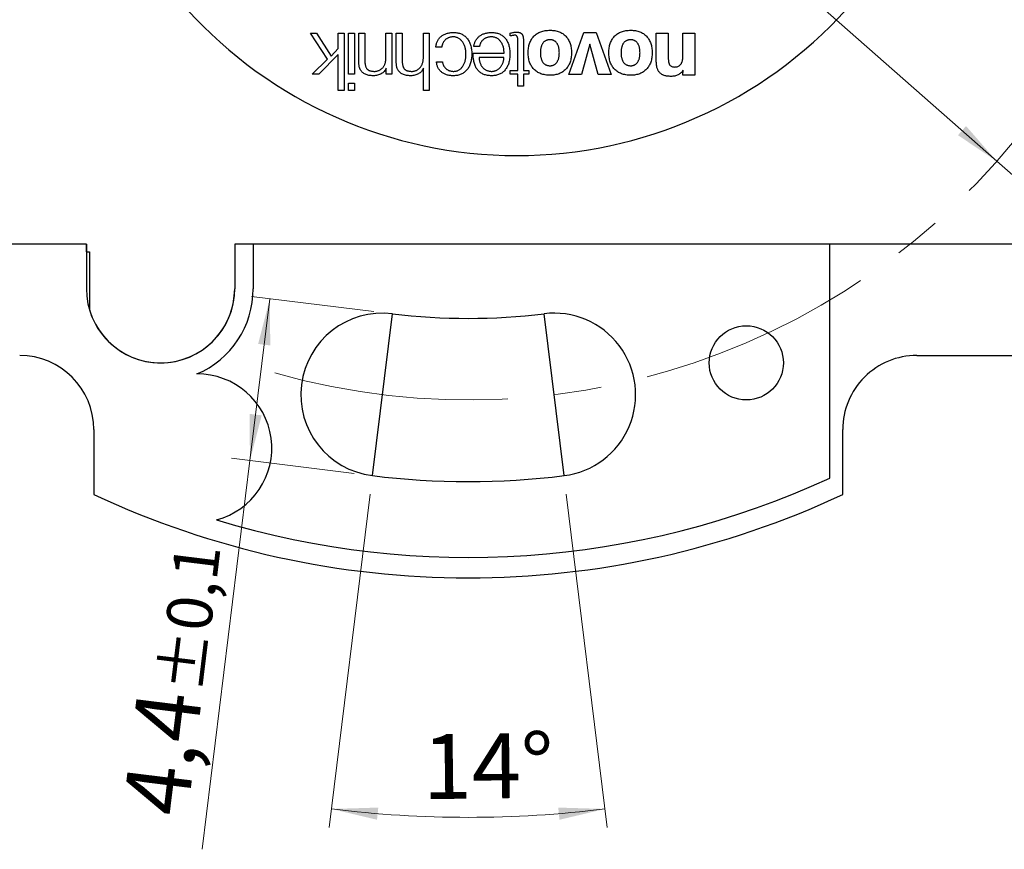
# Model space of a CAD drawing. Units: millimetres. Extents: x 5 to 597, y 4 to 414.
# Drawn here: x 363 to 416, y 261 to 306 of the extents above; entities that cross this region are included whole.
import ezdxf

# ---------------------------------------------------------------- set-up
doc = ezdxf.new("R2010")
doc.units = ezdxf.units.MM
doc.linetypes.add('CENTERX2', pattern=[20.32, 12.7, -2.54, 2.54, -2.54])
doc.styles.add('SLDTEXTSTYLE0', font='TXT', dxfattribs={"width": 0.7})
doc.dimstyles.new('SLDDIMSTYLE3', dxfattribs={"dimtxt": 3.5, "dimasz": 2.5, "dimexe": 0, "dimexo": 0.0625, "dimgap": 0.875, "dimtad": 1, "dimdec": 4, "dimlfac": 0.5, "dimzin": 12, "dimdsep": 46, "dimtxsty": 'SLDTEXTSTYLE0', "dimsah": 1, "dimcen": 0.09, "dimazin": 3, "dimtfac": 1, "dimtofl": 0, "dimtmove": 0, "dimatfit": 3, "dimfxl": 1, "dimfrac": 2, "dimtolj": 1, "dimtzin": 12, "dimarcsym": 0})
doc.dimstyles.new('SLDDIMSTYLE4', dxfattribs={"dimtxt": 3.5, "dimasz": 2.5, "dimexe": 0, "dimexo": 0.0625, "dimgap": 0.875, "dimtad": 1, "dimdec": 1, "dimlfac": 0.5, "dimrnd": 1e-09, "dimzin": 12, "dimdsep": 46, "dimtxsty": 'SLDTEXTSTYLE0', "dimsah": 1, "dimcen": 0.09, "dimadec": 0, "dimazin": 3, "dimtol": 1, "dimtp": 0.1, "dimtm": 0.1, "dimtfac": 1, "dimtdec": 1, "dimtofl": 0, "dimtmove": 0, "dimatfit": 3, "dimfxl": 1, "dimfrac": 2, "dimtolj": 1, "dimarcsym": 0})
doc.dimstyles.new('SLDDIMSTYLE6', dxfattribs={"dimtxt": 3.5, "dimasz": 2.5, "dimexe": 0, "dimexo": 0.0625, "dimgap": 0.875, "dimtad": 1, "dimdec": 3, "dimlfac": 0.5, "dimrnd": 1e-09, "dimzin": 12, "dimdsep": 46, "dimtxsty": 'SLDTEXTSTYLE0', "dimsah": 1, "dimcen": 0, "dimadec": 0, "dimazin": 3, "dimtfac": 1, "dimtmove": 0, "dimatfit": 3, "dimfxl": 1, "dimfrac": 2, "dimtolj": 1, "dimtzin": 12, "dimarcsym": 0})

# ---------------------------------------------------------------- blocks, each defined once
blk = doc.blocks.new('SW_BROKEN_VIEW_4')
at = {"color": 0, "linetype": 'CENTERX2'}
for p, q in [((0, 0), (1.072, 8.734)), ((10.334, 0), (9.262, 8.734))]:
    blk.add_line(p, q, dxfattribs=at)
blk = doc.blocks.new('_D_3')
at = {"color": 7, "linetype": 'Continuous', "lineweight": 0}
for p, q in [((381.479, 280.259), (379.271, 262.273)), ((392.058, 280.259), (394.266, 262.273))]:
    blk.add_line(p, q, dxfattribs=at)
blk.add_arc((386.769, 323.335), 60.521, 263, 276.99989, dxfattribs=at)
for points in [[(379.393, 263.266), (381.847, 262.684), (381.914, 263.341)], [(394.144, 263.266), (391.623, 263.341), (391.69, 262.684)]]:
    blk.add_solid(points, dxfattribs=at)
at = {"color": 7, "linetype": 'Continuous', "lineweight": 0, "insert": (384.282, 267.292), "char_height": 3.5, "attachment_point": 1, "rotation": 0.7018, "style": 'SLDTEXTSTYLE0'}
blk.add_mtext('14°', dxfattribs=at)
blk = doc.blocks.new('_D_4')
at = {"color": 7, "linetype": 'Continuous', "lineweight": 0}
for p, q in [((376.064, 290.797), (374.992, 282.063)), ((381.681, 290.107), (375.072, 290.919)), ((374.992, 282.063), (372.417, 261.089)), ((380.609, 281.373), (373.999, 282.185))]:
    blk.add_line(p, q, dxfattribs=at)
for points in [[(376.064, 290.797), (375.432, 288.356), (376.087, 288.276)], [(374.992, 282.063), (375.624, 284.504), (374.969, 284.584)]]:
    blk.add_solid(points, dxfattribs=at)
at = {"color": 7, "linetype": 'Continuous', "lineweight": 0, "attachment_point": 1, "rotation": 83, "style": 'SLDTEXTSTYLE0'}
for s, insert, char_height in [('±0,1', (370.009, 269.749), 2.45), ('4,4', (368.132, 263.215), 3.5)]:
    blk.add_mtext(s, dxfattribs=dict(at, insert=insert, char_height=char_height))
blk = doc.blocks.new('_D_9')
at = {"color": 7, "linetype": 'Continuous', "lineweight": 0}
for q in [(358.257, 348.456), (433.159, 282.462)]:
    blk.add_line((415.281, 298.214), q, dxfattribs=at)
for points in [[(358.257, 348.456), (359.914, 346.556), (360.351, 347.051)], [(415.281, 298.214), (413.623, 300.114), (413.187, 299.619)]]:
    blk.add_solid(points, dxfattribs=at)
at = {"color": 7, "linetype": 'Continuous', "lineweight": 0, "char_height": 3.5, "attachment_point": 1, "rotation": 318.6177, "style": 'SLDTEXTSTYLE0'}
for s, insert in [('%%c', (427.638, 293.335)), ('38', (431.588, 289.855))]:
    blk.add_mtext(s, dxfattribs=dict(at, insert=insert))

msp = doc.modelspace()

# ---------------------------------------------------------------- linework, layer by layer
at = {"color": 7, "linetype": 'Continuous', "lineweight": 30}
for p, q in [((379.17209, 303.7169), (378.25416, 305.1213)), ((378.25416, 305.1213), (378.58115, 305.1213)), ((378.58115, 305.1213), (379.37236, 303.88751)), ((379.75746, 305.1213), (380.07394, 305.1213)), ((379.75746, 304.28991), (379.75746, 305.1213)), ((380.07394, 305.1213), (380.07394, 302.03558)), ((380.31131, 302.90591), (380.31131, 305.1213)), ((380.31131, 305.1213), (380.62779, 305.1213)), ((380.62779, 305.1213), (380.62779, 302.90591)), ((380.86515, 303.6965), (380.86515, 305.1213)), ((380.86515, 305.1213), (381.18164, 305.1213)), ((381.18164, 305.1213), (381.18164, 303.73668)), ((382.32889, 303.80406), (382.32889, 305.1213)), ((382.32889, 305.1213), (382.64537, 305.1213)), ((382.64537, 305.1213), (382.64537, 302.90591)), ((382.88273, 303.76203), (382.88273, 305.1213)), ((382.88273, 305.1213), (383.19922, 305.1213)), ((383.19922, 305.1213), (383.19922, 303.76573)), ((384.34647, 303.80406), (384.34647, 305.1213)), ((384.34647, 305.1213), (384.66295, 305.1213)), ((384.66295, 305.1213), (384.66295, 302.03558)), ((389.03562, 304.97542), (389.03562, 305.12933)), ((392.19427, 302.8954), (393.00526, 305.16271)), ((393.00526, 305.16271), (393.66481, 305.16271)), ((393.66481, 305.16271), (394.48012, 302.8954)), ((396.91433, 303.57535), (396.91433, 305.1213)), ((396.91433, 305.1213), (397.56151, 305.1213)), ((397.56151, 305.1213), (397.56151, 303.7509)), ((398.33727, 303.77562), (398.33727, 305.1213)), ((398.33727, 305.1213), (398.98383, 305.1213)), ((398.98383, 305.1213), (398.98383, 302.85337)), ((387.37593, 304.40921), (387.06934, 304.40921)), ((389.44668, 303.11237), (389.44668, 304.72878)), ((389.74276, 304.72878), (389.74276, 303.11237)), ((393.32422, 304.52233), (392.87422, 302.8954)), ((393.76927, 302.8954), (393.32422, 304.52233)), ((379.75808, 303.98146), (378.71405, 302.90591)), ((379.37236, 303.88751), (379.75746, 304.28991)), ((379.75746, 302.03558), (379.75808, 303.98146)), ((385.33548, 304.36965), (385.019, 304.36965)), ((387.03658, 303.95488), (387.03658, 304.05317)), ((387.03658, 304.05317), (388.69812, 304.05317)), ((388.69812, 304.05317), (388.69812, 304.06491)), ((378.3543, 302.90591), (379.17209, 303.7169)), ((385.05856, 303.57844), (385.37504, 303.57844)), ((388.69379, 303.8158), (387.35306, 303.81828)), ((378.71405, 302.90591), (378.3543, 302.90591)), ((380.62779, 302.90591), (380.31131, 302.90591)), ((382.34187, 302.90591), (382.34805, 303.24465)), ((382.64537, 302.90591), (382.34187, 302.90591)), ((384.34647, 302.03558), (384.34832, 303.23661)), ((389.03562, 302.90344), (389.03562, 303.11237)), ((389.03562, 303.11237), (389.44668, 303.11237)), ((389.44668, 302.90344), (389.03562, 302.90344)), ((389.44668, 302.26738), (389.44668, 302.90344)), ((389.74276, 303.11237), (390.04503, 303.11237)), ((390.04503, 302.90344), (389.74276, 302.90344)), ((389.74276, 302.90344), (389.74276, 302.26738)), ((390.04503, 303.11237), (390.04503, 302.90344)), ((392.87422, 302.8954), (392.19427, 302.8954)), ((394.48012, 302.8954), (393.76927, 302.8954)), ((398.34963, 302.85337), (398.35581, 303.12288)), ((398.98383, 302.85337), (398.34963, 302.85337)), ((380.31131, 302.03558), (380.31131, 302.43119)), ((380.31131, 302.43119), (380.62779, 302.43119)), ((380.62779, 302.43119), (380.62779, 302.03558)), ((389.74276, 302.26738), (389.44668, 302.26738)), ((380.07394, 302.03558), (379.75746, 302.03558)), ((380.62779, 302.03558), (380.31131, 302.03558)), ((384.66295, 302.03558), (384.34647, 302.03558)), ((366.16859, 293.73512), (354.7686, 293.73512)), ((366.16859, 293.33512), (366.16859, 293.73512)), ((366.16859, 293.73512), (366.16859, 291.33512)), ((366.16859, 293.33512), (366.32952, 293.33512)), ((366.32952, 293.33512), (366.32952, 290.21186)), ((374.1686, 293.73512), (374.1686, 291.33512)), ((375.16859, 293.73512), (374.1686, 293.73512)), ((375.16859, 293.73512), (375.16859, 291.33512)), ((406.2686, 293.73512), (375.16859, 293.73512)), ((421.70486, 293.73512), (406.2686, 293.73512)), ((406.2686, 281.12138), (406.2686, 293.73512)), ((410.96857, 287.73512), (418.36604, 287.73512)), ((366.5686, 283.73512), (366.5686, 280.23384)), ((406.96859, 280.23384), (406.96859, 283.73512))]:
    msp.add_line(p, q, dxfattribs=at)
msp.add_circle((401.76858, 287.33512), 2, dxfattribs=at)
for centre, radius, start, end in [((389.38383, 322.5213), 24, 222.131414, 317.868586), ((370.1686, 291.33513), 4.00001, 180.00016, 359.99984), ((370.16858, 291.33514), 4.00002, 196.309012, 359.999724), ((370.16868, 291.33506), 4.99991, 293.067013, 0.000597), ((382.13754, 285.61836), 4.4, 82.999907, 262.999883), ((386.76858, 323.33535), 33.60023, 263.000049, 276.999847), ((391.39956, 285.61836), 4.4, 276.999335, 97.000099), ((362.56857, 283.73509), 4.00003, 0.00041, 89.999697), ((410.96857, 283.73514), 3.99998, 90.000001, 180.000319), ((372.16855, 282.73511), 4, 284.641636, 90.585453), ((386.76859, 323.33515), 46.50003, 253.008179, 294.793851), ((386.76857, 323.33524), 42.40012, 263.000018, 276.999858), ((386.76859, 323.33511), 47.6, 244.889222, 295.110778)]:
    msp.add_arc(centre, radius, start, end, dxfattribs=at)
at = {"color": 7, "linetype": 'CENTERX2', "lineweight": 0}
msp.add_arc((386.76858, 323.33514), 38.00002, 254.064721, 327.894686, dxfattribs=at)
at = {"color": 7, "linetype": 'Continuous', "lineweight": 30}
for points, knots in [([(385.019, 304.36965), (385.02266, 304.39959), (385.02983, 304.45823), (385.04816, 304.54348), (385.07467, 304.62318), (385.10571, 304.69886), (385.14514, 304.76875), (385.19055, 304.83424), (385.24243, 304.89505), (385.30153, 304.95011), (385.36653, 304.99962), (385.43725, 305.04309), (385.51388, 305.07982), (385.59665, 305.10927), (385.68511, 305.1328), (385.77962, 305.1493), (385.87984, 305.15933), (385.94864, 305.16034), (385.9839, 305.16086)], [0, 0, 0, 0, 0.06505748, 0.12739191, 0.18769016, 0.24605223, 0.30355497, 0.36039429, 0.4177629, 0.47562183, 0.5342928, 0.59375141, 0.65438455, 0.71723028, 0.78299447, 0.85161059, 0.92396413, 1, 1, 1, 1]), ([(385.96783, 304.9235), (385.94721, 304.92297), (385.90648, 304.92193), (385.84666, 304.91524), (385.78961, 304.90345), (385.7353, 304.88712), (385.6833, 304.86706), (385.63407, 304.8414), (385.5877, 304.81091), (385.54391, 304.77653), (385.50361, 304.73798), (385.46688, 304.69598), (385.43492, 304.64987), (385.40612, 304.60091), (385.38196, 304.54807), (385.36254, 304.49164), (385.34596, 304.43207), (385.33902, 304.39075), (385.33548, 304.36965)], [0, 0, 0, 0, 0.06687039, 0.13209826, 0.19486709, 0.25553821, 0.31584029, 0.37531114, 0.43517108, 0.49559149, 0.55561157, 0.61576539, 0.67619689, 0.7372787, 0.79976596, 0.86421922, 0.93067439, 1, 1, 1, 1]), ([(386.64098, 303.9827), (386.64043, 304.01796), (386.63937, 304.08674), (386.62971, 304.18705), (386.61526, 304.28194), (386.59438, 304.37109), (386.56712, 304.45446), (386.53376, 304.53215), (386.49398, 304.60403), (386.44912, 304.67027), (386.39923, 304.72916), (386.34638, 304.78109), (386.29063, 304.82534), (386.23179, 304.86152), (386.1697, 304.88895), (386.10497, 304.90867), (386.03738, 304.92175), (385.99117, 304.92291), (385.96783, 304.9235)], [0, 0, 0, 0, 0.08195936, 0.15990389, 0.23410095, 0.3049868, 0.37255714, 0.43779256, 0.50126426, 0.56332072, 0.62349752, 0.6804145, 0.73533457, 0.78866008, 0.84056343, 0.89269403, 0.9457866, 1, 1, 1, 1]), ([(385.9839, 305.16086), (386.02062, 305.15989), (386.09249, 305.15799), (386.19716, 305.14377), (386.29582, 305.11961), (386.38858, 305.0855), (386.47541, 305.04139), (386.55653, 304.98796), (386.63095, 304.92436), (386.69905, 304.85174), (386.76018, 304.77105), (386.81267, 304.6824), (386.8582, 304.58767), (386.89456, 304.48544), (386.92291, 304.37621), (386.94317, 304.26005), (386.95481, 304.13685), (386.95656, 304.05257), (386.95746, 304.00928)], [0, 0, 0, 0, 0.064638467, 0.126511972, 0.185550137, 0.243167988, 0.300113831, 0.356659618, 0.413793498, 0.472050766, 0.531618203, 0.591655474, 0.653153494, 0.716380891, 0.782373359, 0.851617068, 0.923775726, 1, 1, 1, 1]), ([(387.06934, 304.40921), (387.07333, 304.43713), (387.08113, 304.49183), (387.10204, 304.57105), (387.12922, 304.64591), (387.16262, 304.71689), (387.20298, 304.78344), (387.2505, 304.84533), (387.30349, 304.90388), (387.3639, 304.95692), (387.42963, 305.00518), (387.5013, 305.0466), (387.57797, 305.0822), (387.66015, 305.11111), (387.74773, 305.1332), (387.8403, 305.14914), (387.93821, 305.15937), (388.00537, 305.16035), (388.03981, 305.16086)], [0, 0, 0, 0, 0.06229999, 0.12206597, 0.1807089, 0.23816354, 0.29518687, 0.35239545, 0.41042493, 0.46946977, 0.52977998, 0.59040069, 0.65214711, 0.71639627, 0.78267816, 0.85156912, 0.92390191, 1, 1, 1, 1]), ([(388.02065, 304.9235), (387.9994, 304.92328), (387.95782, 304.92287), (387.89696, 304.91539), (387.83849, 304.90547), (387.78303, 304.88968), (387.73001, 304.87056), (387.67953, 304.84711), (387.63212, 304.81833), (387.58696, 304.78649), (387.54535, 304.75065), (387.50845, 304.71097), (387.47519, 304.66847), (387.44627, 304.623), (387.42177, 304.57413), (387.40241, 304.52197), (387.38572, 304.46699), (387.37923, 304.42867), (387.37593, 304.40921)], [0, 0, 0, 0, 0.07030789, 0.13759433, 0.20277205, 0.26650521, 0.32823838, 0.38928525, 0.45048445, 0.51163799, 0.5721025, 0.63195954, 0.69078493, 0.75059918, 0.81010129, 0.87143347, 0.9346974, 1, 1, 1, 1]), ([(388.69812, 304.06491), (388.69757, 304.09687), (388.69651, 304.15929), (388.68684, 304.25013), (388.67249, 304.33628), (388.65069, 304.41704), (388.62343, 304.49323), (388.59025, 304.56442), (388.55037, 304.63046), (388.50474, 304.69072), (388.45476, 304.74507), (388.40164, 304.79279), (388.34557, 304.83372), (388.28603, 304.86637), (388.22386, 304.89204), (388.15866, 304.90991), (388.0907, 304.92145), (388.04418, 304.92281), (388.02065, 304.9235)], [0, 0, 0, 0, 0.07835308, 0.15300916, 0.22377897, 0.29228711, 0.35781278, 0.42200225, 0.48456242, 0.54660634, 0.60703493, 0.66535689, 0.72144774, 0.77685173, 0.8314575, 0.88600714, 0.94232281, 1, 1, 1, 1]), ([(388.03981, 305.16086), (388.07694, 305.15991), (388.14923, 305.15806), (388.25469, 305.14366), (388.35388, 305.11956), (388.44738, 305.08627), (388.53429, 305.0428), (388.61497, 304.98963), (388.6893, 304.92685), (388.75746, 304.85504), (388.81798, 304.77444), (388.87073, 304.68614), (388.9153, 304.59041), (388.95174, 304.48729), (388.98011, 304.37662), (389.00035, 304.2586), (389.01195, 304.13314), (389.0137, 304.04721), (389.0146, 304.0031)], [0, 0, 0, 0, 0.06500578, 0.12654086, 0.18595691, 0.24347501, 0.29994711, 0.35568375, 0.41227214, 0.46994843, 0.52868474, 0.58839363, 0.64972743, 0.71328844, 0.77961833, 0.84954962, 0.92275028, 1, 1, 1, 1]), ([(389.03562, 305.12933), (389.06542, 305.13689), (389.12201, 305.15124), (389.2074, 305.16704), (389.29668, 305.1761), (389.35867, 305.17704), (389.39228, 305.17755)], [0, 0, 0, 0, 0.25536655, 0.48505293, 0.72081581, 1, 1, 1, 1]), ([(389.31069, 305.01683), (389.29894, 305.01586), (389.27292, 305.0137), (389.23705, 305.00958), (389.19858, 305.0038), (389.15564, 304.99722), (389.09991, 304.98694), (389.05849, 304.97952), (389.03562, 304.97542)], [0, 0, 0, 0, 0.12708347, 0.28135948, 0.38909545, 0.54647375, 0.74949848, 1, 1, 1, 1]), ([(389.44668, 304.72878), (389.44612, 304.75084), (389.44509, 304.79195), (389.43975, 304.84885), (389.42859, 304.89596), (389.41391, 304.93442), (389.39431, 304.96516), (389.3704, 304.98904), (389.34249, 305.00734), (389.32141, 305.01363), (389.31069, 305.01683)], [0, 0, 0, 0, 0.19172339, 0.35742487, 0.49553008, 0.61123939, 0.71355211, 0.80977683, 0.90316084, 1, 1, 1, 1]), ([(389.39228, 305.17755), (389.40775, 305.17745), (389.43755, 305.17727), (389.48027, 305.1719), (389.51964, 305.16477), (389.55553, 305.15435), (389.588, 305.14082), (389.61681, 305.12387), (389.6424, 305.10415), (389.66446, 305.08076), (389.68337, 305.05347), (389.69952, 305.02143), (389.71273, 304.98439), (389.72388, 304.94264), (389.73238, 304.89612), (389.73842, 304.84471), (389.74213, 304.78838), (389.74254, 304.74919), (389.74276, 304.72878)], [0, 0, 0, 0, 0.06980036, 0.1344239, 0.19408914, 0.25031899, 0.30284824, 0.35247126, 0.40085793, 0.44824142, 0.49702003, 0.55027747, 0.609732, 0.67427512, 0.74525592, 0.82303263, 0.90787747, 1, 1, 1, 1]), ([(389.99929, 304.068), (390.00025, 304.11398), (390.00213, 304.2037), (390.01636, 304.33463), (390.04045, 304.45783), (390.0734, 304.57388), (390.11791, 304.68156), (390.17011, 304.78256), (390.23319, 304.87532), (390.30561, 304.96001), (390.38648, 305.0364), (390.47647, 305.10241), (390.57468, 305.15844), (390.68174, 305.20334), (390.79668, 305.23863), (390.91984, 305.26369), (391.05114, 305.27954), (391.14155, 305.28117), (391.18795, 305.28201)], [0, 0, 0, 0, 0.0714178, 0.13934907, 0.20425128, 0.26623925, 0.32638629, 0.38493856, 0.44254993, 0.50021107, 0.55772279, 0.61495062, 0.67314754, 0.73294957, 0.79490614, 0.85962105, 0.9279425, 1, 1, 1, 1]), ([(391.18795, 305.28201), (391.23148, 305.28117), (391.31655, 305.27952), (391.44044, 305.26359), (391.55725, 305.23859), (391.66679, 305.20313), (391.76947, 305.15817), (391.86451, 305.10209), (391.95248, 305.03602), (392.03267, 304.96005), (392.10436, 304.87512), (392.16745, 304.78257), (392.21982, 304.6817), (392.26339, 304.57373), (392.29657, 304.45785), (392.32059, 304.33462), (392.33484, 304.20371), (392.33672, 304.11398), (392.33768, 304.068)], [0, 0, 0, 0, 0.06888439, 0.13463852, 0.19741168, 0.25776457, 0.3166257, 0.37453439, 0.43208173, 0.4904663, 0.54902924, 0.60775279, 0.6674354, 0.72862105, 0.79180569, 0.85796082, 0.92720349, 1, 1, 1, 1]), ([(394.35093, 304.068), (394.3519, 304.11398), (394.35377, 304.2037), (394.36801, 304.33463), (394.3921, 304.45783), (394.42505, 304.57388), (394.46956, 304.68156), (394.52176, 304.78256), (394.58484, 304.87532), (394.65726, 304.96001), (394.73813, 305.0364), (394.82812, 305.10241), (394.92633, 305.15844), (395.03338, 305.20334), (395.14833, 305.23863), (395.27149, 305.26369), (395.40279, 305.27954), (395.4932, 305.28117), (395.5396, 305.28201)], [0, 0, 0, 0, 0.0714178, 0.13934907, 0.20425128, 0.26623925, 0.32638629, 0.38493856, 0.44254993, 0.50021107, 0.55772279, 0.61495062, 0.67314754, 0.73294957, 0.79490614, 0.85962105, 0.9279425, 1, 1, 1, 1]), ([(395.5396, 305.28201), (395.58313, 305.28117), (395.6682, 305.27952), (395.79209, 305.26359), (395.90889, 305.23859), (396.01843, 305.20313), (396.12112, 305.15817), (396.21616, 305.10209), (396.30413, 305.03602), (396.38431, 304.96005), (396.45601, 304.87512), (396.5191, 304.78257), (396.57146, 304.6817), (396.61504, 304.57373), (396.64822, 304.45785), (396.67223, 304.33462), (396.68649, 304.20371), (396.68837, 304.11398), (396.68933, 304.068)], [0, 0, 0, 0, 0.06888439, 0.13463852, 0.19741168, 0.25776457, 0.3166257, 0.37453439, 0.43208173, 0.4904663, 0.54902924, 0.60775279, 0.6674354, 0.72862105, 0.79180569, 0.85796082, 0.92720349, 1, 1, 1, 1]), ([(391.18795, 304.77267), (391.16753, 304.77205), (391.12751, 304.77083), (391.06945, 304.76216), (391.01498, 304.74777), (390.96385, 304.72823), (390.9166, 304.70171), (390.87248, 304.67039), (390.83242, 304.63252), (390.79624, 304.58918), (390.76315, 304.54103), (390.73556, 304.48716), (390.71148, 304.42912), (390.69133, 304.36615), (390.67724, 304.2981), (390.66569, 304.22576), (390.65988, 304.14845), (390.65878, 304.09541), (390.65821, 304.068)], [0, 0, 0, 0, 0.06144655, 0.12035818, 0.17614069, 0.2307044, 0.28453073, 0.33871992, 0.39310022, 0.44984907, 0.50830563, 0.56847252, 0.63155752, 0.69723285, 0.76702398, 0.84040347, 0.9175184, 1, 1, 1, 1]), ([(391.68246, 304.068), (391.68189, 304.09541), (391.68079, 304.14845), (391.67499, 304.22576), (391.66341, 304.29809), (391.64942, 304.36618), (391.62896, 304.42893), (391.60607, 304.48752), (391.57728, 304.54066), (391.54516, 304.58921), (391.50954, 304.63235), (391.47089, 304.66976), (391.42981, 304.70178), (391.38609, 304.72753), (391.34008, 304.74787), (391.29164, 304.76191), (391.24062, 304.77085), (391.20571, 304.77206), (391.18795, 304.77267)], [0, 0, 0, 0, 0.08526854, 0.16498909, 0.24084797, 0.31299725, 0.38089167, 0.44586534, 0.50836488, 0.56843879, 0.62669417, 0.68198385, 0.73543436, 0.78829775, 0.83937533, 0.89148761, 0.9447958, 1, 1, 1, 1]), ([(395.5396, 304.77267), (395.51917, 304.77205), (395.47916, 304.77083), (395.4211, 304.76216), (395.36662, 304.74777), (395.3155, 304.72823), (395.26825, 304.70171), (395.22413, 304.67039), (395.18407, 304.63252), (395.14789, 304.58918), (395.1148, 304.54103), (395.08721, 304.48716), (395.06313, 304.42912), (395.04298, 304.36615), (395.02889, 304.2981), (395.01734, 304.22576), (395.01153, 304.14845), (395.01043, 304.09541), (395.00986, 304.068)], [0, 0, 0, 0, 0.06144655, 0.12035818, 0.17614069, 0.2307044, 0.28453073, 0.33871992, 0.39310022, 0.44984907, 0.50830563, 0.56847252, 0.63155752, 0.69723285, 0.76702398, 0.84040347, 0.9175184, 1, 1, 1, 1]), ([(396.03411, 304.068), (396.03354, 304.09541), (396.03244, 304.14845), (396.02664, 304.22576), (396.01506, 304.29809), (396.00107, 304.36618), (395.98061, 304.42893), (395.95772, 304.48752), (395.92893, 304.54066), (395.89681, 304.58921), (395.86119, 304.63235), (395.82254, 304.66976), (395.78146, 304.70178), (395.73774, 304.72753), (395.69173, 304.74787), (395.64329, 304.76191), (395.59226, 304.77085), (395.55736, 304.77206), (395.5396, 304.77267)], [0, 0, 0, 0, 0.08526854, 0.16498909, 0.24084797, 0.31299725, 0.38089167, 0.44586534, 0.50836488, 0.56843879, 0.62669417, 0.68198385, 0.73543436, 0.78829775, 0.83937533, 0.89148761, 0.9447958, 1, 1, 1, 1]), ([(386.95746, 304.00928), (386.95663, 303.96454), (386.95503, 303.87735), (386.94239, 303.75033), (386.92245, 303.63034), (386.8932, 303.518), (386.85709, 303.41227), (386.8111, 303.31481), (386.75768, 303.22407), (386.69596, 303.14134), (386.62703, 303.06721), (386.5513, 303.00272), (386.46969, 302.94808), (386.38146, 302.90404), (386.28764, 302.86912), (386.18766, 302.8447), (386.08163, 302.8294), (386.00889, 302.82768), (385.97154, 302.82679)], [0, 0, 0, 0, 0.07711388, 0.15027122, 0.21981554, 0.28657876, 0.35015674, 0.412125, 0.47200291, 0.53138897, 0.58969024, 0.64612903, 0.70247609, 0.75854711, 0.81574853, 0.87467075, 0.93564988, 1, 1, 1, 1]), ([(385.98267, 303.06415), (386.00559, 303.06479), (386.05093, 303.06605), (386.11729, 303.07838), (386.181, 303.09729), (386.24138, 303.12509), (386.2991, 303.1598), (386.35399, 303.2022), (386.40541, 303.25295), (386.45385, 303.31052), (386.49794, 303.37503), (386.53593, 303.44567), (386.56917, 303.52157), (386.59543, 303.60323), (386.6157, 303.69032), (386.63062, 303.78282), (386.63911, 303.88096), (386.64034, 303.94827), (386.64098, 303.9827)], [0, 0, 0, 0, 0.05447861, 0.10773778, 0.15998392, 0.21218407, 0.26538684, 0.31988969, 0.37672662, 0.43690313, 0.4986166, 0.56221417, 0.62740255, 0.69543939, 0.7659313, 0.83989485, 0.91811949, 1, 1, 1, 1]), ([(388.03054, 302.82679), (387.99094, 302.82781), (387.91399, 302.8298), (387.80209, 302.84309), (387.69774, 302.86703), (387.60018, 302.89825), (387.51107, 302.94131), (387.42849, 302.99179), (387.35419, 303.05303), (387.28694, 303.12268), (387.22767, 303.20084), (387.17596, 303.28679), (387.13291, 303.38042), (387.09772, 303.4813), (387.06983, 303.58919), (387.05037, 303.70458), (387.03842, 303.82729), (387.0372, 303.91159), (387.03658, 303.95488)], [0, 0, 0, 0, 0.06936256, 0.13481707, 0.19698857, 0.25668519, 0.31383968, 0.36992999, 0.42585281, 0.48201275, 0.5391889, 0.59731532, 0.65739048, 0.71937835, 0.78425004, 0.85237311, 0.92416954, 1, 1, 1, 1]), ([(389.0146, 304.0031), (389.01369, 303.95816), (389.01192, 303.87059), (389.00045, 303.74306), (388.98003, 303.62321), (388.95169, 303.51091), (388.91545, 303.40577), (388.8701, 303.30866), (388.8175, 303.21857), (388.75613, 303.13724), (388.6883, 303.06367), (388.61278, 303.00047), (388.53167, 302.94605), (388.44335, 302.90263), (388.34896, 302.86872), (388.24838, 302.84376), (388.14138, 302.82968), (388.06808, 302.82777), (388.03054, 302.82679)], [0, 0, 0, 0, 0.077609806, 0.151220852, 0.220891693, 0.287343361, 0.35103701, 0.412645087, 0.472144499, 0.530855607, 0.588257121, 0.644568588, 0.70052481, 0.756538701, 0.814055899, 0.873430696, 0.935177337, 1, 1, 1, 1]), ([(391.18795, 302.85584), (391.14155, 302.85668), (391.05114, 302.85832), (390.91984, 302.87417), (390.79668, 302.89922), (390.68174, 302.93451), (390.57468, 302.97941), (390.47647, 303.03545), (390.38648, 303.10145), (390.30562, 303.17785), (390.23317, 303.26252), (390.1703, 303.35519), (390.11775, 303.4558), (390.07342, 303.56337), (390.04053, 303.67921), (390.01635, 303.80199), (390.00211, 303.9325), (390.00024, 304.02202), (389.99929, 304.068)], [0, 0, 0, 0, 0.072123525, 0.140507578, 0.205281782, 0.267295121, 0.327151945, 0.385402193, 0.442682454, 0.500246871, 0.557960843, 0.615625006, 0.673947441, 0.734149589, 0.796194361, 0.860841697, 0.928516759, 1, 1, 1, 1]), ([(390.65821, 304.068), (390.65842, 304.04078), (390.65881, 303.9879), (390.66626, 303.91099), (390.67601, 303.83853), (390.69183, 303.7711), (390.71074, 303.70834), (390.73403, 303.65031), (390.76298, 303.59775), (390.79465, 303.5491), (390.83145, 303.50657), (390.87123, 303.46874), (390.91517, 303.43722), (390.96294, 303.41177), (391.01374, 303.39103), (391.06862, 303.37689), (391.12715, 303.36903), (391.16733, 303.36771), (391.18795, 303.36704)], [0, 0, 0, 0, 0.08202205, 0.15935568, 0.2328015, 0.30227253, 0.36790452, 0.4303146, 0.49035467, 0.54859041, 0.60498804, 0.65948561, 0.71379164, 0.76743632, 0.82234657, 0.87885017, 0.93780052, 1, 1, 1, 1]), ([(391.18795, 303.36704), (391.2057, 303.36772), (391.24056, 303.36905), (391.29168, 303.37704), (391.34026, 303.39107), (391.38575, 303.41243), (391.43001, 303.43716), (391.47088, 303.46938), (391.50933, 303.5067), (391.54538, 303.54929), (391.57708, 303.59773), (391.60608, 303.6503), (391.62908, 303.70847), (391.64931, 303.77088), (391.6635, 303.83871), (391.67498, 303.91087), (391.68078, 303.98796), (391.68189, 304.0408), (391.68246, 304.068)], [0, 0, 0, 0, 0.05537494, 0.10874358, 0.16101705, 0.21251404, 0.26521655, 0.31883238, 0.37429307, 0.4322351, 0.49249481, 0.55462157, 0.6192007, 0.68730511, 0.75904963, 0.83514314, 0.91511025, 1, 1, 1, 1]), ([(392.33768, 304.068), (392.33672, 304.02202), (392.33486, 303.9325), (392.3206, 303.80199), (392.29649, 303.67919), (392.26337, 303.56352), (392.21998, 303.45566), (392.16726, 303.35518), (392.10439, 303.26272), (392.03266, 303.17781), (391.95248, 303.10184), (391.86451, 303.03576), (391.76947, 302.97969), (391.66679, 302.93473), (391.55725, 302.89927), (391.44044, 302.87426), (391.31655, 302.85834), (391.23148, 302.85669), (391.18795, 302.85584)], [0, 0, 0, 0, 0.0728645, 0.14184723, 0.20774374, 0.27098739, 0.33223019, 0.39167958, 0.45045798, 0.50907562, 0.56751472, 0.62511581, 0.68307858, 0.74199468, 0.80240395, 0.86523573, 0.93105128, 1, 1, 1, 1]), ([(395.5396, 302.85584), (395.4932, 302.85668), (395.40279, 302.85832), (395.27149, 302.87417), (395.14833, 302.89922), (395.03338, 302.93451), (394.92633, 302.97941), (394.82812, 303.03545), (394.73813, 303.10145), (394.65727, 303.17785), (394.58482, 303.26252), (394.52195, 303.35519), (394.46939, 303.4558), (394.42507, 303.56337), (394.39218, 303.67921), (394.368, 303.80199), (394.35375, 303.9325), (394.35189, 304.02202), (394.35093, 304.068)], [0, 0, 0, 0, 0.072123525, 0.140507578, 0.205281782, 0.267295121, 0.327151945, 0.385402193, 0.442682454, 0.500246871, 0.557960843, 0.615625006, 0.673947441, 0.734149589, 0.796194361, 0.860841697, 0.928516759, 1, 1, 1, 1]), ([(395.00986, 304.068), (395.01007, 304.04078), (395.01046, 303.9879), (395.0179, 303.91099), (395.02766, 303.83853), (395.04348, 303.7711), (395.06239, 303.70834), (395.08568, 303.65031), (395.11463, 303.59775), (395.1463, 303.5491), (395.1831, 303.50657), (395.22288, 303.46874), (395.26682, 303.43722), (395.31459, 303.41177), (395.36539, 303.39103), (395.42027, 303.37689), (395.4788, 303.36903), (395.51897, 303.36771), (395.5396, 303.36704)], [0, 0, 0, 0, 0.08202205, 0.15935568, 0.2328015, 0.30227253, 0.36790452, 0.4303146, 0.49035467, 0.54859041, 0.60498804, 0.65948561, 0.71379164, 0.76743632, 0.82234657, 0.87885017, 0.93780052, 1, 1, 1, 1]), ([(395.5396, 303.36704), (395.55735, 303.36772), (395.5922, 303.36905), (395.64332, 303.37704), (395.69191, 303.39107), (395.7374, 303.41243), (395.78166, 303.43716), (395.82253, 303.46938), (395.86098, 303.5067), (395.89703, 303.54929), (395.92873, 303.59773), (395.95773, 303.6503), (395.98073, 303.70847), (396.00095, 303.77088), (396.01515, 303.83871), (396.02662, 303.91087), (396.03243, 303.98796), (396.03354, 304.0408), (396.03411, 304.068)], [0, 0, 0, 0, 0.05537494, 0.10874358, 0.16101705, 0.21251404, 0.26521655, 0.31883238, 0.37429307, 0.4322351, 0.49249481, 0.55462157, 0.6192007, 0.68730511, 0.75904963, 0.83514314, 0.91511025, 1, 1, 1, 1]), ([(396.68933, 304.068), (396.68837, 304.02202), (396.68651, 303.9325), (396.67225, 303.80199), (396.64814, 303.67919), (396.61502, 303.56352), (396.57163, 303.45566), (396.51891, 303.35518), (396.45604, 303.26272), (396.38431, 303.17781), (396.30413, 303.10184), (396.21616, 303.03576), (396.12112, 302.97969), (396.01843, 302.93473), (395.90889, 302.89927), (395.79209, 302.87426), (395.6682, 302.85834), (395.58313, 302.85669), (395.5396, 302.85584)], [0, 0, 0, 0, 0.0728645, 0.14184723, 0.20774374, 0.27098739, 0.33223019, 0.39167958, 0.45045798, 0.50907562, 0.56751472, 0.62511581, 0.68307858, 0.74199468, 0.80240395, 0.86523573, 0.93105128, 1, 1, 1, 1]), ([(380.95416, 303.14328), (380.94643, 303.15693), (380.93067, 303.18474), (380.91244, 303.23057), (380.8969, 303.2799), (380.88482, 303.33575), (380.87551, 303.40244), (380.8691, 303.48458), (380.86576, 303.58459), (380.86536, 303.65715), (380.86515, 303.6965)], [0, 0, 0, 0, 0.08289605, 0.16891445, 0.26026378, 0.35625446, 0.47077579, 0.61622593, 0.79181983, 1, 1, 1, 1]), ([(381.18164, 303.73668), (381.18196, 303.70515), (381.18258, 303.64491), (381.1881, 303.55846), (381.19737, 303.48008), (381.20926, 303.40908), (381.22562, 303.34609), (381.2463, 303.29119), (381.2692, 303.2434), (381.29774, 303.20357), (381.33078, 303.16991), (381.36898, 303.14132), (381.41242, 303.11717), (381.4618, 303.09796), (381.51648, 303.08282), (381.57684, 303.07158), (381.64265, 303.0658), (381.68829, 303.06472), (381.71199, 303.06415)], [0, 0, 0, 0, 0.09416098, 0.17986859, 0.25855651, 0.32977351, 0.39469705, 0.45252665, 0.50481016, 0.55244826, 0.59813499, 0.64514506, 0.6944508, 0.74609679, 0.80297914, 0.86368344, 0.92919621, 1, 1, 1, 1]), ([(381.71199, 303.06415), (381.73366, 303.06473), (381.77617, 303.06584), (381.83836, 303.07533), (381.89779, 303.09096), (381.95466, 303.11253), (382.00902, 303.1404), (382.05968, 303.17562), (382.10827, 303.21597), (382.15386, 303.26213), (382.19536, 303.31397), (382.23097, 303.37101), (382.26173, 303.43214), (382.28625, 303.4979), (382.30559, 303.56823), (382.3186, 303.64298), (382.32795, 303.72202), (382.32857, 303.77621), (382.32889, 303.80406)], [0, 0, 0, 0, 0.06009886, 0.1179107, 0.17407351, 0.23034969, 0.28634929, 0.34311991, 0.40116873, 0.46140612, 0.52283634, 0.58501492, 0.64765701, 0.7124309, 0.7794225, 0.84973505, 0.92278362, 1, 1, 1, 1]), ([(382.97113, 303.14328), (382.96363, 303.15736), (382.94821, 303.18631), (382.93003, 303.23368), (382.9144, 303.28505), (382.90479, 303.33179), (382.89832, 303.37375), (382.89408, 303.41169), (382.89049, 303.4556), (382.88723, 303.50546), (382.88591, 303.56134), (382.88353, 303.62293), (382.88344, 303.69053), (382.88298, 303.73751), (382.88273, 303.76203)], [0, 0, 0, 0, 0.07568405, 0.15561117, 0.240406435, 0.330386614, 0.381852452, 0.441915405, 0.511616498, 0.591003037, 0.679091626, 0.776957516, 0.883587853, 1, 1, 1, 1]), ([(383.19922, 303.76573), (383.19951, 303.73234), (383.20008, 303.6684), (383.20598, 303.57687), (383.21383, 303.49377), (383.2272, 303.41936), (383.24252, 303.35317), (383.26247, 303.29562), (383.28532, 303.24634), (383.31348, 303.20555), (383.34567, 303.1709), (383.38422, 303.14289), (383.42708, 303.11741), (383.47631, 303.09824), (383.5307, 303.08262), (383.59073, 303.07162), (383.65652, 303.06579), (383.70216, 303.06471), (383.72587, 303.06415)], [0, 0, 0, 0, 0.09725039, 0.186245289, 0.267110947, 0.340230489, 0.406321555, 0.464785648, 0.517402374, 0.56401811, 0.608599476, 0.654455535, 0.702325662, 0.753484385, 0.807815655, 0.86702977, 0.930934323, 1, 1, 1, 1]), ([(383.72587, 303.06415), (383.74732, 303.06475), (383.78962, 303.06593), (383.85172, 303.07514), (383.91077, 303.09167), (383.96778, 303.11324), (384.02205, 303.14179), (384.07372, 303.17656), (384.12211, 303.2181), (384.16843, 303.26453), (384.21005, 303.31691), (384.24704, 303.37365), (384.27804, 303.43497), (384.30237, 303.50092), (384.32243, 303.57047), (384.33671, 303.64449), (384.34443, 303.72292), (384.34578, 303.77664), (384.34647, 303.80406)], [0, 0, 0, 0, 0.05951221, 0.11730892, 0.1736052, 0.22933279, 0.28608855, 0.34331721, 0.4017184, 0.46274833, 0.52496579, 0.58695442, 0.65034747, 0.7151044, 0.78168219, 0.85095811, 0.92392714, 1, 1, 1, 1]), ([(385.97154, 302.82679), (385.93793, 302.82729), (385.8724, 302.82826), (385.77698, 302.83857), (385.68694, 302.85417), (385.60244, 302.87731), (385.52312, 302.90621), (385.44898, 302.94143), (385.38046, 302.98384), (385.31773, 303.03259), (385.26072, 303.08635), (385.21048, 303.14448), (385.1674, 303.20689), (385.13152, 303.27328), (385.10224, 303.34367), (385.0799, 303.41819), (385.06503, 303.49695), (385.06074, 303.55098), (385.05856, 303.57844)], [0, 0, 0, 0, 0.07630171, 0.1487444, 0.21767028, 0.28361602, 0.3474155, 0.40915198, 0.46965994, 0.53002482, 0.58926956, 0.64732735, 0.70417341, 0.7611195, 0.81838188, 0.87700068, 0.93747426, 1, 1, 1, 1]), ([(385.37504, 303.57844), (385.37806, 303.55943), (385.38399, 303.52216), (385.39747, 303.46778), (385.41632, 303.41671), (385.43824, 303.36785), (385.46604, 303.32282), (385.49673, 303.27983), (385.53224, 303.24012), (385.57172, 303.20388), (385.61427, 303.17111), (385.6596, 303.14255), (385.7074, 303.11835), (385.75769, 303.0985), (385.81046, 303.08309), (385.86563, 303.07178), (385.9234, 303.06586), (385.96267, 303.06473), (385.98267, 303.06415)], [0, 0, 0, 0, 0.06589146, 0.12921276, 0.19148747, 0.25210512, 0.31224863, 0.37237557, 0.43284931, 0.49427069, 0.55566369, 0.6165477, 0.67745215, 0.73890595, 0.80142404, 0.86549574, 0.93149668, 1, 1, 1, 1]), ([(387.35306, 303.81828), (387.35496, 303.7896), (387.35864, 303.73371), (387.3703, 303.65244), (387.38775, 303.57604), (387.40987, 303.50426), (387.4369, 303.43699), (387.47006, 303.37491), (387.50765, 303.31717), (387.55038, 303.26462), (387.59735, 303.21728), (387.64885, 303.17659), (387.70363, 303.14161), (387.76214, 303.11267), (387.82491, 303.09164), (387.89093, 303.075), (387.96085, 303.06593), (388.00867, 303.06475), (388.03301, 303.06415)], [0, 0, 0, 0, 0.07575824, 0.1476785, 0.21621713, 0.28220816, 0.34557015, 0.40706193, 0.46749077, 0.52697427, 0.58537093, 0.64298641, 0.6996591, 0.75651901, 0.81459632, 0.87389592, 0.93583016, 1, 1, 1, 1]), ([(388.03301, 303.06415), (388.05449, 303.06466), (388.09705, 303.06566), (388.15945, 303.07635), (388.22016, 303.09106), (388.27767, 303.11488), (388.33384, 303.14295), (388.38706, 303.17862), (388.43791, 303.22048), (388.48666, 303.26756), (388.53089, 303.32081), (388.57073, 303.37835), (388.60485, 303.44081), (388.63379, 303.50742), (388.65739, 303.57837), (388.6753, 303.65365), (388.68754, 303.73327), (388.69168, 303.78795), (388.69379, 303.8158)], [0, 0, 0, 0, 0.05801439, 0.11499205, 0.1708054, 0.22657423, 0.28289149, 0.34037905, 0.3993804, 0.46084801, 0.52334245, 0.58624539, 0.64983555, 0.71546311, 0.78241836, 0.8517473, 0.92448316, 1, 1, 1, 1]), ([(397.70306, 302.79279), (397.66966, 302.79332), (397.60518, 302.79432), (397.51208, 302.80403), (397.42564, 302.81812), (397.34654, 302.84005), (397.27396, 302.86669), (397.20938, 302.90127), (397.15115, 302.94062), (397.10052, 302.98717), (397.05634, 303.03968), (397.01778, 303.09809), (396.98555, 303.16288), (396.95988, 303.23373), (396.93937, 303.31045), (396.92474, 303.39315), (396.9161, 303.48224), (396.91493, 303.5436), (396.91433, 303.57535)], [0, 0, 0, 0, 0.07820348, 0.15094063, 0.2190016, 0.28302986, 0.34289195, 0.39965792, 0.45413004, 0.50706754, 0.56013682, 0.61446985, 0.6705737, 0.72919393, 0.79064126, 0.85632615, 0.92565465, 1, 1, 1, 1]), ([(397.56151, 303.7509), (397.56176, 303.73132), (397.56222, 303.69357), (397.56562, 303.63903), (397.5728, 303.58899), (397.58088, 303.54294), (397.59277, 303.50143), (397.60684, 303.4641), (397.62353, 303.43107), (397.64889, 303.39292), (397.69032, 303.35342), (397.75307, 303.32012), (397.82873, 303.30137), (397.88304, 303.29905), (397.91199, 303.29781)], [0, 0, 0, 0, 0.08874306, 0.17111976, 0.24746251, 0.31779932, 0.38284006, 0.44285191, 0.49840312, 0.55020891, 0.64994727, 0.75399988, 0.86884675, 1, 1, 1, 1]), ([(397.91199, 303.29781), (397.9402, 303.29929), (397.99583, 303.3022), (398.07563, 303.32745), (398.14923, 303.36807), (398.20357, 303.41458), (398.24216, 303.45866), (398.26754, 303.49541), (398.2895, 303.53503), (398.30625, 303.57809), (398.32119, 303.62304), (398.32975, 303.67154), (398.33649, 303.72248), (398.337, 303.75767), (398.33727, 303.77562)], [0, 0, 0, 0, 0.11788719, 0.23252424, 0.34684259, 0.46804637, 0.52981949, 0.5918152, 0.65475846, 0.71901294, 0.78505602, 0.85274709, 0.92488444, 1, 1, 1, 1]), ([(381.65451, 302.82679), (381.61201, 302.82761), (381.53063, 302.82917), (381.41434, 302.84461), (381.30991, 302.87019), (381.2169, 302.90592), (381.13588, 302.9527), (381.06369, 303.00611), (381.00264, 303.07025), (380.97037, 303.11886), (380.95416, 303.14328)], [0, 0, 0, 0, 0.15814901, 0.30287963, 0.43572479, 0.55766795, 0.67242074, 0.78304262, 0.89102357, 1, 1, 1, 1]), ([(382.34805, 303.24465), (382.33227, 303.21144), (382.30147, 303.14663), (382.23703, 303.06174), (382.16339, 302.98798), (382.07687, 302.9294), (381.98178, 302.88353), (381.87895, 302.85091), (381.76904, 302.83054), (381.69333, 302.82806), (381.65451, 302.82679)], [0, 0, 0, 0, 0.12785404, 0.24952454, 0.36938602, 0.48971785, 0.61178625, 0.73625881, 0.86474073, 1, 1, 1, 1]), ([(383.66529, 302.82679), (383.62404, 302.8279), (383.54473, 302.83003), (383.43098, 302.84504), (383.32812, 302.87171), (383.23549, 302.90813), (383.15351, 302.95469), (383.08188, 303.00945), (383.01974, 303.07167), (382.98731, 303.11943), (382.97113, 303.14328)], [0, 0, 0, 0, 0.15507578, 0.29814329, 0.43022025, 0.55363393, 0.67123214, 0.78339874, 0.89185311, 1, 1, 1, 1]), ([(384.34832, 303.23661), (384.33325, 303.20453), (384.30367, 303.14154), (384.24257, 303.05765), (384.1693, 302.98605), (384.084, 302.92806), (383.98931, 302.8831), (383.88756, 302.85014), (383.77852, 302.83075), (383.70369, 302.82813), (383.66529, 302.82679)], [0, 0, 0, 0, 0.125290271, 0.245975912, 0.365152646, 0.486366357, 0.609384514, 0.735124282, 0.864065727, 1, 1, 1, 1]), ([(398.35581, 303.12288), (398.33926, 303.09657), (398.30653, 303.04455), (398.24424, 302.97629), (398.1717, 302.91891), (398.08965, 302.87279), (398.00028, 302.83721), (397.90555, 302.8113), (397.8058, 302.79535), (397.73774, 302.79366), (397.70306, 302.79279)], [0, 0, 0, 0, 0.121281507, 0.239861974, 0.359091484, 0.481352931, 0.606370775, 0.734141387, 0.864554492, 1, 1, 1, 1])]:
    msp.add_open_spline(points, degree=3, knots=knots, dxfattribs=at)

# ---------------------------------------------------------------- block references
at = {"color": 7, "linetype": 'Continuous'}
msp.add_blockref('SW_BROKEN_VIEW_4', (381.6013, 281.25116), dxfattribs=at)

# ---------------------------------------------------------------- dimensions: what is measured, and where the dimension line sits
at = {"color": 7, "linetype": 'Continuous', "lineweight": 0}
dim = msp.add_diameter_dim_2p(p1=(415.28057, 298.21408), p2=(358.2566, 348.45616), dimstyle='SLDDIMSTYLE6', dxfattribs=at)
dim.commit()
dim.dimension.update_dxf_attribs({"geometry": '_D_9', "text_midpoint": (428.3646, 286.68616), "dimtype": 163})
dim = msp.add_linear_dim(base=(374.99194, 282.06269), p1=(382.67377, 289.98557), p2=(381.60132, 281.25116), angle=83, dimstyle='SLDDIMSTYLE4', dxfattribs=at)
dim.commit()
dim.dimension.update_dxf_attribs({"geometry": '_D_4', "text_midpoint": (373.35706, 268.74766), "dimtype": 160})
dim = msp.add_angular_dim_2l(base=(386.76853, 262.8146), line1=((381.60132, 281.25116), (382.67377, 289.98557)), line2=((391.93576, 281.25115), (390.86333, 289.98556)), dimstyle='SLDDIMSTYLE3', dxfattribs=at)
dim.commit()
dim.dimension.update_dxf_attribs({"geometry": '_D_3', "text_midpoint": (387.50986, 262.81914), "dimtype": 162})

doc.saveas('drawing.dxf')
